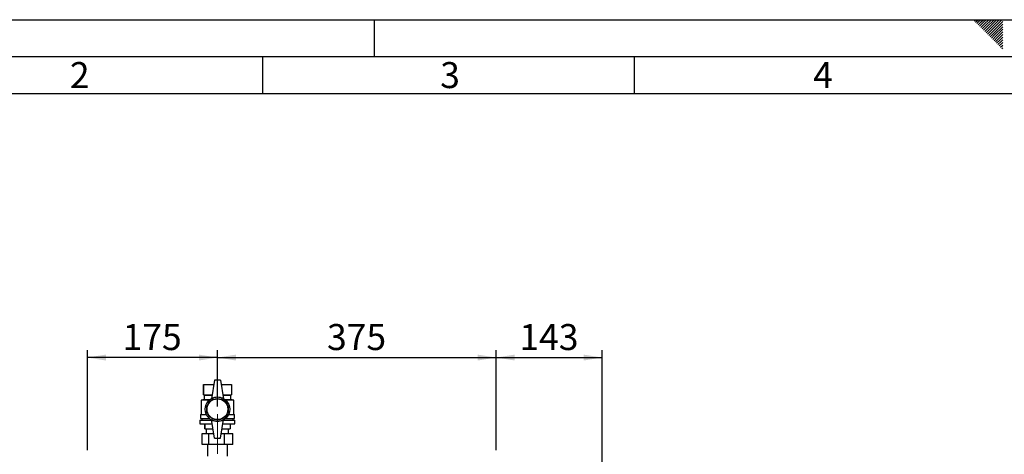
# Paper-space layout 'Blatt2' of a CAD drawing. Units: millimetres. Extents: x 0 to 420, y 0 to 297.
# Drawn here: x 77 to 210, y 238 to 297 of the extents above; entities that cross this region are included whole.
import ezdxf

# ---------------------------------------------------------------- set-up
doc = ezdxf.new("R2010")
doc.units = ezdxf.units.MM
doc.linetypes.add('CENTERX2', pattern=[20.32, 12.7, -2.54, 2.54, -2.54])
for name, color, linetype in [('1', 7, 'Continuous'), ('61', 7, 'Continuous'), ('62', 7, 'Continuous')]:
    doc.layers.add(name, color=color, linetype=linetype)
doc.styles.add('SLDTEXTSTYLE0', font='TXT', dxfattribs={"width": 0.75})
doc.styles.add('SLDTEXTSTYLE1', font='TXT', dxfattribs={"width": 0.605})
doc.dimstyles.new('SLDDIMSTYLE0', dxfattribs={"dimtxt": 3.5, "dimasz": 2.5, "dimexe": 0, "dimexo": 0.0625, "dimgap": 0.875, "dimtad": 1, "dimdec": 0, "dimlfac": 10, "dimrnd": 1e-09, "dimzin": 12, "dimdsep": 46, "dimtxsty": 'SLDTEXTSTYLE1', "dimsah": 1, "dimcen": 0.09, "dimadec": 0, "dimazin": 3, "dimtfac": 1, "dimtdec": 0, "dimtofl": 0, "dimtmove": 0, "dimatfit": 3, "dimfxl": 1, "dimfrac": 2, "dimtolj": 1, "dimtzin": 12, "dimarcsym": 0})
doc.dimstyles.new('SLDDIMSTYLE1', dxfattribs={"dimtxt": 3.5, "dimasz": 2.5, "dimexe": 0, "dimexo": 0.0625, "dimgap": 0.875, "dimtad": 1, "dimdec": 1, "dimlfac": 10, "dimrnd": 1e-09, "dimzin": 12, "dimdsep": 46, "dimtxsty": 'SLDTEXTSTYLE1', "dimsah": 1, "dimcen": 0.09, "dimadec": 0, "dimazin": 3, "dimtfac": 1, "dimtdec": 1, "dimtofl": 0, "dimtmove": 0, "dimatfit": 3, "dimfxl": 1, "dimfrac": 2, "dimtolj": 1, "dimtzin": 12, "dimarcsym": 0})

# ---------------------------------------------------------------- blocks, each defined once
blk = doc.blocks.new('_D_3')
at = {"layer": '1'}
for p, q in [((86.44, 239.02), (86.44, 252.51)), ((103.94, 244.9), (103.94, 252.51)), ((103.94, 251.51), (86.44, 251.51))]:
    blk.add_line(p, q, dxfattribs=at)
for points in [[(86.44, 251.51), (88.94, 251.11), (88.94, 251.91)], [(103.94, 251.51), (101.44, 251.91), (101.44, 251.11)]]:
    blk.add_solid(points, dxfattribs=at)
at = {"layer": '1', "insert": (91.18, 256.02), "char_height": 3.5, "attachment_point": 1, "style": 'SLDTEXTSTYLE1'}
blk.add_mtext('175', dxfattribs=at)
blk = doc.blocks.new('_D_4')
at = {"layer": '1'}
for p, q in [((103.94, 244.9), (103.94, 252.51)), ((141.44, 239.02), (141.44, 252.51)), ((103.94, 251.51), (141.44, 251.51))]:
    blk.add_line(p, q, dxfattribs=at)
for points in [[(103.94, 251.51), (106.44, 251.11), (106.44, 251.91)], [(141.44, 251.51), (138.94, 251.91), (138.94, 251.11)]]:
    blk.add_solid(points, dxfattribs=at)
at = {"layer": '1', "insert": (118.68, 256.02), "char_height": 3.5, "attachment_point": 1, "style": 'SLDTEXTSTYLE1'}
blk.add_mtext('375', dxfattribs=at)
blk = doc.blocks.new('_D_10')
at = {"layer": '1'}
for p, q in [((141.44, 239.02), (141.44, 252.51)), ((155.69, 212.11), (155.69, 252.51)), ((141.44, 251.51), (155.69, 251.51))]:
    blk.add_line(p, q, dxfattribs=at)
for points in [[(141.44, 251.51), (143.94, 251.11), (143.94, 251.91)], [(155.69, 251.51), (153.19, 251.91), (153.19, 251.11)]]:
    blk.add_solid(points, dxfattribs=at)
at = {"layer": '1', "insert": (144.56, 256.02), "char_height": 3.5, "attachment_point": 1, "style": 'SLDTEXTSTYLE1'}
blk.add_mtext('143', dxfattribs=at)

psp = doc.layouts.new('Blatt2')

# ---------------------------------------------------------------- linework, layer by layer
at = {"color": 7, "linetype": 'Continuous', "lineweight": 30}
for p, q in [((102.041, 247.902), (102.041, 246.502)), ((102.041, 247.902), (103.453, 247.902)), ((102.041, 246.502), (102.041, 247.902)), ((102.041, 247.902), (102.041, 247.902)), ((103.541, 248.452), (103.141, 245.952)), ((104.341, 248.452), (103.541, 248.452)), ((104.341, 248.452), (104.741, 245.952)), ((104.429, 247.902), (105.841, 247.902)), ((105.841, 247.902), (105.841, 246.502)), ((102.041, 246.502), (102.141, 246.452)), ((102.041, 246.502), (103.229, 246.502)), ((102.041, 246.502), (102.041, 246.502)), ((102.141, 246.452), (102.141, 245.852)), ((102.141, 246.452), (103.221, 246.452)), ((104.653, 246.502), (105.841, 246.502)), ((104.661, 246.452), (105.741, 246.452)), ((105.741, 246.452), (105.841, 246.502)), ((105.741, 245.852), (105.741, 246.452)), ((102.141, 245.852), (101.741, 245.752)), ((101.741, 245.752), (101.741, 243.852)), ((102.808, 245.752), (101.741, 245.752)), ((102.141, 245.852), (102.925, 245.852)), ((104.957, 245.852), (105.741, 245.852)), ((106.141, 245.752), (105.073, 245.752)), ((106.141, 245.752), (105.741, 245.852)), ((106.141, 243.852), (106.141, 245.752)), ((101.641, 243.852), (101.641, 243.302)), ((101.641, 243.852), (102.447, 243.852)), ((105.435, 243.852), (106.241, 243.852)), ((106.241, 243.302), (106.241, 243.852)), ((101.591, 243.102), (101.591, 242.602)), ((101.591, 243.102), (103.149, 243.102)), ((101.591, 242.602), (103.229, 242.602)), ((101.641, 243.302), (102.864, 243.302)), ((101.841, 243.302), (101.841, 243.102)), ((102.241, 242.602), (102.241, 241.902)), ((102.241, 241.902), (102.241, 242.602)), ((102.241, 242.602), (102.241, 242.602)), ((103.541, 240.652), (103.141, 243.152)), ((104.341, 240.652), (104.741, 243.152)), ((104.653, 242.602), (106.291, 242.602)), ((104.733, 243.102), (106.291, 243.102)), ((105.018, 243.302), (106.241, 243.302)), ((105.641, 242.602), (105.641, 241.902)), ((106.041, 243.102), (106.041, 243.302)), ((106.291, 242.602), (106.291, 243.102)), ((101.866, 239.792), (101.866, 241.292)), ((101.866, 241.292), (102.803, 241.292)), ((102.241, 241.902), (103.341, 241.902)), ((102.241, 241.902), (102.241, 241.902)), ((102.441, 241.902), (102.441, 241.292)), ((102.803, 239.792), (102.803, 241.292)), ((102.803, 241.292), (103.438, 241.292)), ((104.443, 241.292), (104.878, 241.292)), ((104.541, 241.902), (105.641, 241.902)), ((104.878, 239.792), (104.878, 241.292)), ((104.878, 241.292), (106.016, 241.292)), ((105.441, 241.292), (105.441, 241.902)), ((106.016, 239.792), (106.016, 241.292)), ((102.803, 239.792), (101.866, 239.792)), ((102.596, 239.792), (102.596, 238.252)), ((104.878, 239.792), (102.803, 239.792)), ((103.541, 240.652), (104.341, 240.652)), ((106.016, 239.792), (104.878, 239.792)), ((105.286, 238.252), (105.286, 239.792))]:
    psp.add_line(p, q, dxfattribs=at)
for radius in [1.65, 1.45, 1.4]:
    psp.add_circle((103.941, 244.552), radius, dxfattribs=at)
for centre, start, end in [((103.941, 244.567), 60, 120), ((103.941, 244.538), 240, 300)]:
    psp.add_arc(centre, 1.6, start, end, dxfattribs=at)
at = {"layer": '1', "linetype": 'CENTERX2', "lineweight": 0}
psp.add_line((103.941, 238.552), (103.941, 243.902), dxfattribs=at)
at = {"layer": '61'}
psp.add_line((0, 297), (420, 297), dxfattribs=at)
at = {"layer": '61', "color": 7, "linetype": 'Continuous', "lineweight": 30}
psp.add_line((415, 292), (5, 292), dxfattribs=at)
at = {"layer": '61', "color": 7, "linetype": 'Continuous'}
psp.add_line((410, 287), (10, 287), dxfattribs=at)
at = {"layer": '62', "color": 7, "linetype": 'Continuous'}
for p, q in [((125, 297), (125, 292)), ((205.755, 296.825), (205.929, 297)), ((205.931, 296.649), (206.283, 297)), ((206.108, 296.472), (206.52, 296.884)), ((206.285, 296.295), (206.697, 296.707)), ((206.52, 296.884), (206.636, 297)), ((206.697, 296.707), (206.99, 297)), ((206.874, 296.531), (207.344, 297)), ((207.051, 296.354), (207.697, 297)), ((207.228, 296.177), (208.051, 297)), ((207.404, 296), (208.404, 297)), ((207.581, 295.823), (208.758, 297)), ((207.758, 295.647), (209.111, 297)), ((207.935, 295.47), (209.465, 297)), ((208.112, 295.293), (209.58, 296.762)), ((206.462, 296.118), (206.874, 296.531)), ((206.639, 295.941), (207.051, 296.354)), ((206.815, 295.765), (207.228, 296.177)), ((206.992, 295.588), (207.404, 296)), ((207.169, 295.411), (207.581, 295.823)), ((207.346, 295.234), (207.758, 295.647)), ((207.522, 295.058), (207.935, 295.47)), ((208.288, 295.116), (209.58, 296.408)), ((208.465, 294.94), (209.58, 296.054)), ((208.642, 294.763), (209.58, 295.701)), ((207.699, 294.881), (208.112, 295.293)), ((207.876, 294.704), (208.288, 295.116)), ((208.053, 294.527), (208.465, 294.94)), ((208.23, 294.351), (208.642, 294.763)), ((208.406, 294.174), (208.819, 294.586)), ((208.583, 293.997), (208.995, 294.409)), ((208.76, 293.82), (209.172, 294.232)), ((208.819, 294.586), (209.58, 295.347)), ((208.937, 293.643), (209.349, 294.056)), ((208.995, 294.409), (209.58, 294.994)), ((209.172, 294.232), (209.58, 294.64)), ((209.349, 294.056), (209.58, 294.287)), ((209.113, 293.467), (209.526, 293.879)), ((209.29, 293.29), (209.58, 293.58)), ((209.467, 293.113), (209.58, 293.226)), ((209.526, 293.879), (209.58, 293.933)), ((110, 292), (110, 287)), ((160, 292), (160, 287))]:
    psp.add_line(p, q, dxfattribs=at)

# ---------------------------------------------------------------- texts
at = {"layer": '62', "char_height": 3.5, "attachment_point": 2, "style": 'SLDTEXTSTYLE0'}
for s, insert in [('2', (85.414, 291.29)), ('3', (135.229, 291.29)), ('4', (185.41, 291.29))]:
    psp.add_mtext(s, dxfattribs=dict(at, insert=insert))

# ---------------------------------------------------------------- dimensions: what is measured, and where the dimension line sits
at = {"layer": '1'}
for base, p1, p2, dimstyle, picture, middle in [((86.441, 251.511), (103.941, 243.902), (86.441, 238.022), 'SLDDIMSTYLE1', '_D_3', (95.191, 251.511)), ((141.441, 251.511), (103.941, 243.902), (141.441, 238.022), 'SLDDIMSTYLE1', '_D_4', (122.691, 251.511)), ((155.690794857, 251.510614651), (141.440794857, 238.022470183), (155.690794857, 211.113514077), 'SLDDIMSTYLE0', '_D_10', (148.565794857, 251.510614651))]:
    dim = psp.add_linear_dim(base=base, p1=p1, p2=p2, dimstyle=dimstyle, dxfattribs=at)
    dim.commit()
    dim.dimension.update_dxf_attribs({"geometry": picture, "text_midpoint": middle, "dimtype": 160})

doc.saveas('drawing.dxf')
